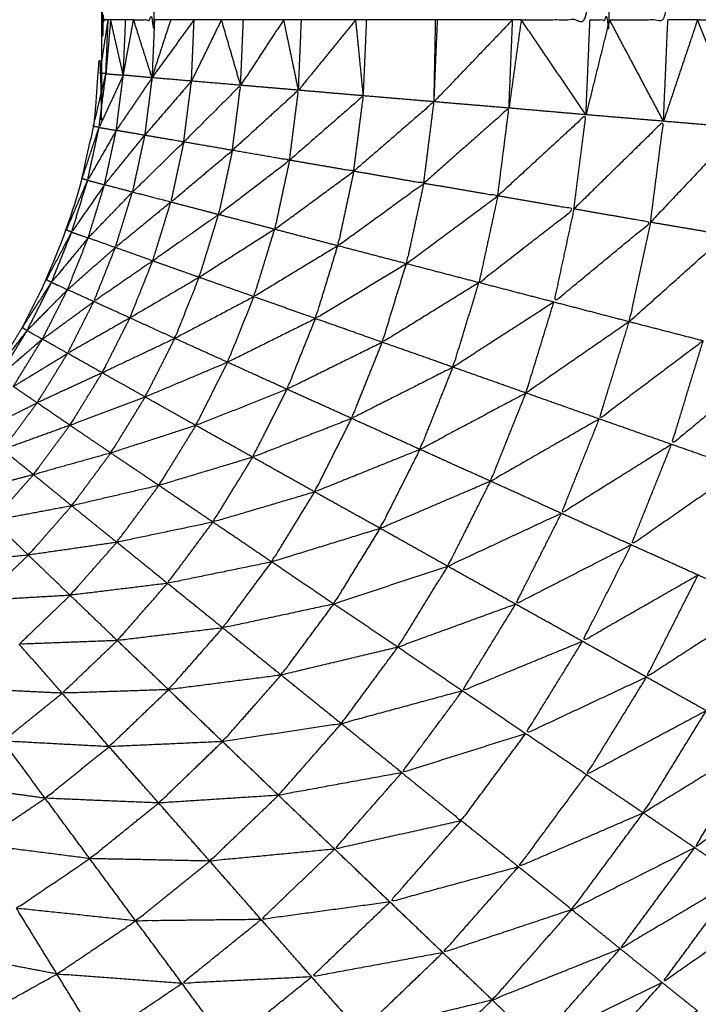
# Model space of a CAD drawing. Units: millimetres. Extents: x 8.6 to 28, y -1.1 to 20.9.
# Drawn here: x 22.9 to 22.9, y 15.5 to 15.5 of the extents above; entities that cross this region are included whole.
import ezdxf

# ---------------------------------------------------------------- set-up
doc = ezdxf.new("R2010")
doc.units = ezdxf.units.MM
doc.header["$MEASUREMENT"] = 0
doc.layers.get('0').update_dxf_attribs({"lineweight": 13})

# ---------------------------------------------------------------- blocks, each defined once
blk = doc.blocks.new('OPSI2_CL025')
at = {"lineweight": -3}
for points, knots in [([(22.9150377, 15.5089653), (22.9150862, 15.5090306), (22.9151347, 15.509096), (22.9152147, 15.509226), (22.9152947, 15.509356), (22.9153637, 15.5094925), (22.9154327, 15.509629), (22.9154897, 15.509771), (22.9155467, 15.509913), (22.9155912, 15.510059), (22.9156357, 15.510205), (22.9156682, 15.5103545), (22.9157007, 15.510504), (22.9157197, 15.5106555), (22.9157387, 15.510807), (22.9157452, 15.5109595), (22.9157517, 15.511112), (22.9157517, 15.516612), (22.9157517, 15.522112), (22.9157452, 15.5222645), (22.9157387, 15.522417), (22.9157197, 15.522569), (22.9157007, 15.522721), (22.9156682, 15.52287), (22.9156357, 15.523019), (22.9155912, 15.5231655), (22.9155467, 15.523312), (22.9154897, 15.5234535), (22.9154327, 15.523595), (22.9153637, 15.5237315), (22.9152947, 15.523868), (22.9152147, 15.523998), (22.9151347, 15.524128), (22.9150862, 15.5241936), (22.9150376, 15.5242593)], [30.466698, 30.466698, 30.466698, 31, 31, 32, 32, 33, 33, 34, 34, 35, 35, 36, 36, 37, 37, 38, 38, 39, 39, 40, 40, 41, 41, 42, 42, 43, 43, 44, 44, 45, 45, 46, 46, 46.533662, 46.533662, 46.533662]), ([(22.9157847, 15.511112), (22.9157682, 15.511112), (22.9157517, 15.511112), (22.9157682, 15.516612), (22.9157847, 15.522112)], [0, 0, 0, 1, 1, 2, 2, 2]), ([(22.9159297, 15.511112), (22.9159892, 15.511112), (22.9160487, 15.511112), (22.9160487, 15.516612), (22.9160487, 15.522112)], [0, 0, 0, 1, 1, 2, 2, 2]), ([(22.9181397, 15.511112), (22.9183357, 15.511112), (22.9185317, 15.511112), (22.9185317, 15.516612), (22.9185317, 15.522112)], [0, 0, 0, 1, 1, 2, 2, 2]), ([(22.9185317, 15.511112), (22.9185872, 15.511112), (22.9186427, 15.511112), (22.9186427, 15.516612), (22.9186427, 15.522112)], [0, 0, 0, 1, 1, 2, 2, 2]), ([(22.9186427, 15.511112), (22.9188092, 15.511112), (22.9189757, 15.511112), (22.9189757, 15.516612), (22.9189757, 15.522112)], [0, 0, 0, 1, 1, 2, 2, 2]), ([(22.9191447, 15.511112), (22.9192782, 15.511112), (22.9194117, 15.511112), (22.9194117, 15.516612), (22.9194117, 15.522112)], [0, 0, 0, 1, 1, 2, 2, 2]), ([(22.9157717, 15.510804), (22.9157552, 15.5108055), (22.9157387, 15.510807), (22.9157617, 15.5109595), (22.9157847, 15.511112)], [0, 0, 0, 1, 1, 2, 2, 2]), ([(22.9157987, 15.511112), (22.9157852, 15.510958), (22.9157717, 15.510804), (22.9157782, 15.510958), (22.9157847, 15.511112)], [0, 0, 0, 1, 1, 2, 2, 2]), ([(22.917076, 15.5031146), (22.9170764, 15.5031148), (22.9170767, 15.503115), (22.9174072, 15.503338), (22.9177377, 15.503561), (22.9180477, 15.5038115), (22.9183577, 15.504062), (22.9186452, 15.504338), (22.9189327, 15.504614), (22.9191962, 15.504913), (22.9194597, 15.505212), (22.9196967, 15.5055325), (22.9199337, 15.505853), (22.9201427, 15.5061925), (22.9203517, 15.506532), (22.9205312, 15.506888), (22.9207107, 15.507244), (22.9208592, 15.507614), (22.9210077, 15.507984), (22.9211247, 15.508365), (22.9212417, 15.508746), (22.9213252, 15.5091355), (22.9214087, 15.509525), (22.9214597, 15.5099205), (22.9215107, 15.510316), (22.9215312, 15.510714), (22.9215517, 15.511112), (22.9215312, 15.5107324), (22.9215107, 15.5103529)], [23.998905, 23.998905, 23.998905, 24, 24, 25, 25, 26, 26, 27, 27, 28, 28, 29, 29, 30, 30, 31, 31, 32, 32, 33, 33, 34, 34, 35, 35, 36, 36, 36.95362, 36.95362, 36.95362]), ([(22.9157327, 15.510498), (22.9157167, 15.510501), (22.9157007, 15.510504), (22.9157362, 15.510654), (22.9157717, 15.510804)], [0, 0, 0, 1, 1, 2, 2, 2]), ([(22.9157717, 15.510804), (22.9157522, 15.510651), (22.9157327, 15.510498), (22.9158017, 15.510647), (22.9158707, 15.510796), (22.9158212, 15.5108), (22.9157717, 15.510804)], [0, 0, 0, 1, 1, 2, 2, 3, 3, 3]), ([(22.9162157, 15.510415), (22.9162377, 15.5105885), (22.9162597, 15.510762), (22.9161262, 15.5106075), (22.9159927, 15.510453)], [0, 0, 0, 1, 1, 2, 2, 2]), ([(22.9164927, 15.510367), (22.9165162, 15.5105525), (22.9165397, 15.510738), (22.9163777, 15.5105765), (22.9162157, 15.510415)], [0, 0, 0, 1, 1, 2, 2, 2]), ([(22.9168187, 15.510311), (22.9168442, 15.5105105), (22.9168697, 15.51071), (22.9166812, 15.5105385), (22.9164927, 15.510367)], [0, 0, 0, 1, 1, 2, 2, 2]), ([(22.9171847, 15.510248), (22.9172122, 15.510463), (22.9172397, 15.510678), (22.9170292, 15.5104945), (22.9168187, 15.510311)], [0, 0, 0, 1, 1, 2, 2, 2]), ([(22.9175837, 15.510179), (22.9176132, 15.5104115), (22.9176427, 15.510644), (22.9174137, 15.510446), (22.9171847, 15.510248)], [0, 0, 0, 1, 1, 2, 2, 2]), ([(22.9180057, 15.510107), (22.9180377, 15.5103575), (22.9180697, 15.510608), (22.9178267, 15.5103935), (22.9175837, 15.510179)], [0, 0, 0, 1, 1, 2, 2, 2]), ([(22.9184397, 15.510033), (22.9184742, 15.5103015), (22.9185087, 15.51057), (22.9182572, 15.5103385), (22.9180057, 15.510107)], [0, 0, 0, 1, 1, 2, 2, 2]), ([(22.9188767, 15.509957), (22.9189137, 15.510245), (22.9189507, 15.510533), (22.9186952, 15.510283), (22.9184397, 15.510033)], [0, 0, 0, 1, 1, 2, 2, 2]), ([(22.9156677, 15.510197), (22.9156517, 15.510201), (22.9156357, 15.510205), (22.9156842, 15.5103515), (22.9157327, 15.510498)], [0, 0, 0, 1, 1, 2, 2, 2]), ([(22.9157327, 15.510498), (22.9157002, 15.5103475), (22.9156677, 15.510197), (22.9157492, 15.510339), (22.9158307, 15.510481), (22.9157817, 15.5104895), (22.9157327, 15.510498)], [0, 0, 0, 1, 1, 2, 2, 3, 3, 3]), ([(22.9157637, 15.510171), (22.9158782, 15.510312), (22.9159927, 15.510453), (22.9159117, 15.510467), (22.9158307, 15.510481)], [0, 0, 0, 1, 1, 2, 2, 2]), ([(22.9159927, 15.510453), (22.9161042, 15.510434), (22.9162157, 15.510415), (22.9160692, 15.510272), (22.9159227, 15.510129), (22.9159577, 15.510291), (22.9159927, 15.510453)], [0, 0, 0, 1, 1, 2, 2, 3, 3, 3]), ([(22.9193067, 15.509884), (22.9193462, 15.51019), (22.9193857, 15.510496), (22.9191312, 15.5102265), (22.9188767, 15.509957)], [0, 0, 0, 1, 1, 2, 2, 2]), ([(22.9162157, 15.510415), (22.9163542, 15.510391), (22.9164927, 15.510367), (22.9163172, 15.5102195), (22.9161417, 15.510072), (22.9161787, 15.5102435), (22.9162157, 15.510415)], [0, 0, 0, 1, 1, 2, 2, 3, 3, 3]), ([(22.9164927, 15.510367), (22.9166557, 15.510339), (22.9168187, 15.510311), (22.9166162, 15.510156), (22.9164137, 15.510001), (22.9164532, 15.510184), (22.9164927, 15.510367)], [0, 0, 0, 1, 1, 2, 2, 3, 3, 3]), ([(22.9168187, 15.510311), (22.9170017, 15.5102795), (22.9171847, 15.510248), (22.9169592, 15.5100825), (22.9167337, 15.509917), (22.9167762, 15.510114), (22.9168187, 15.510311)], [0, 0, 0, 1, 1, 2, 2, 3, 3, 3]), ([(22.9171847, 15.510248), (22.9173842, 15.5102135), (22.9175837, 15.510179), (22.9173387, 15.510001), (22.9170937, 15.509823), (22.9171392, 15.5100355), (22.9171847, 15.510248)], [0, 0, 0, 1, 1, 2, 2, 3, 3, 3]), ([(22.9155767, 15.509901), (22.9155617, 15.509907), (22.9155467, 15.509913), (22.9156072, 15.510055), (22.9156677, 15.510197)], [0, 0, 0, 1, 1, 2, 2, 2]), ([(22.9156677, 15.510197), (22.9156222, 15.510049), (22.9155767, 15.509901), (22.9156702, 15.510036), (22.9157637, 15.510171), (22.9157157, 15.510184), (22.9156677, 15.510197)], [0, 0, 0, 1, 1, 2, 2, 3, 3, 3]), ([(22.9175837, 15.510179), (22.9177947, 15.510143), (22.9180057, 15.510107), (22.9177452, 15.509914), (22.9174847, 15.509721), (22.9175342, 15.50995), (22.9175837, 15.510179)], [0, 0, 0, 1, 1, 2, 2, 3, 3, 3]), ([(22.9161417, 15.510072), (22.9159837, 15.5099425), (22.9158257, 15.509813), (22.9158742, 15.509971), (22.9159227, 15.510129)], [0, 0, 0, 1, 1, 2, 2, 2]), ([(22.9164137, 15.510001), (22.9162262, 15.509869), (22.9160387, 15.509737), (22.9160902, 15.5099045), (22.9161417, 15.510072)], [0, 0, 0, 1, 1, 2, 2, 2]), ([(22.9180057, 15.510107), (22.9182227, 15.51007), (22.9184397, 15.510033), (22.9181692, 15.509823), (22.9178987, 15.509613), (22.9179522, 15.50986), (22.9180057, 15.510107)], [0, 0, 0, 1, 1, 2, 2, 3, 3, 3]), ([(22.9167337, 15.509917), (22.9165187, 15.50978), (22.9163037, 15.509643), (22.9163587, 15.509822), (22.9164137, 15.510001)], [0, 0, 0, 1, 1, 2, 2, 2]), ([(22.9184397, 15.510033), (22.9186582, 15.509995), (22.9188767, 15.509957), (22.9186012, 15.5097295), (22.9183257, 15.509502), (22.9183827, 15.5097675), (22.9184397, 15.510033)], [0, 0, 0, 1, 1, 2, 2, 3, 3, 3]), ([(22.9188767, 15.509957), (22.9190917, 15.5099205), (22.9193067, 15.509884), (22.9190307, 15.509637), (22.9187547, 15.50939), (22.9188157, 15.5096735), (22.9188767, 15.509957)], [0, 0, 0, 1, 1, 2, 2, 3, 3, 3]), ([(22.9154617, 15.509615), (22.9154472, 15.509622), (22.9154327, 15.509629), (22.9155047, 15.509765), (22.9155767, 15.509901)], [0, 0, 0, 1, 1, 2, 2, 2]), ([(22.9155767, 15.509901), (22.9155192, 15.509758), (22.9154617, 15.509615), (22.9155662, 15.5097415), (22.9156707, 15.509868), (22.9156237, 15.5098845), (22.9155767, 15.509901)], [0, 0, 0, 1, 1, 2, 2, 3, 3, 3]), ([(22.9170937, 15.509823), (22.9168547, 15.509678), (22.9166157, 15.509533), (22.9166747, 15.509725), (22.9167337, 15.509917)], [0, 0, 0, 1, 1, 2, 2, 2]), ([(22.9160387, 15.509737), (22.9158707, 15.509621), (22.9157027, 15.509505), (22.9157642, 15.509659), (22.9158257, 15.509813)], [0, 0, 0, 1, 1, 2, 2, 2]), ([(22.9174847, 15.509721), (22.9172257, 15.5095645), (22.9169667, 15.509408), (22.9170302, 15.5096155), (22.9170937, 15.509823)], [0, 0, 0, 1, 1, 2, 2, 2]), ([(22.9163037, 15.509643), (22.9161062, 15.5095275), (22.9159087, 15.509412), (22.9159737, 15.5095745), (22.9160387, 15.509737)], [0, 0, 0, 1, 1, 2, 2, 2]), ([(22.9178987, 15.509613), (22.9176232, 15.509443), (22.9173477, 15.509273), (22.9174162, 15.509497), (22.9174847, 15.509721)], [0, 0, 0, 1, 1, 2, 2, 2]), ([(22.9153227, 15.50934), (22.9153087, 15.509348), (22.9152947, 15.509356), (22.9153782, 15.5094855), (22.9154617, 15.509615)], [0, 0, 0, 1, 1, 2, 2, 2]), ([(22.9154617, 15.509615), (22.9153922, 15.5094775), (22.9153227, 15.50934), (22.9154377, 15.5094565), (22.9155527, 15.509573), (22.9155072, 15.509594), (22.9154617, 15.509615)], [0, 0, 0, 1, 1, 2, 2, 3, 3, 3]), ([(22.9166157, 15.509533), (22.9163902, 15.509414), (22.9161647, 15.509295), (22.9162342, 15.509469), (22.9163037, 15.509643)], [0, 0, 0, 1, 1, 2, 2, 2]), ([(22.9183257, 15.509502), (22.9180382, 15.5093165), (22.9177507, 15.509131), (22.9178247, 15.509372), (22.9178987, 15.509613)], [0, 0, 0, 1, 1, 2, 2, 2]), ([(22.9159087, 15.509412), (22.9157312, 15.509311), (22.9155537, 15.50921), (22.9156282, 15.5093575), (22.9157027, 15.509505)], [0, 0, 0, 1, 1, 2, 2, 2]), ([(22.9169667, 15.509408), (22.9167162, 15.5092835), (22.9164657, 15.509159), (22.9165407, 15.509346), (22.9166157, 15.509533)], [0, 0, 0, 1, 1, 2, 2, 2]), ([(22.9187547, 15.50939), (22.9184607, 15.509187), (22.9181667, 15.508984), (22.9182462, 15.509243), (22.9183257, 15.509502)], [0, 0, 0, 1, 1, 2, 2, 2]), ([(22.9161647, 15.509295), (22.9159577, 15.509197), (22.9157507, 15.509099), (22.9158297, 15.5092555), (22.9159087, 15.509412)], [0, 0, 0, 1, 1, 2, 2, 2]), ([(22.9173477, 15.509273), (22.9170762, 15.509139), (22.9168047, 15.509005), (22.9168857, 15.5092065), (22.9169667, 15.509408)], [0, 0, 0, 1, 1, 2, 2, 2]), ([(22.9191767, 15.509281), (22.9188807, 15.5090585), (22.9185847, 15.508836), (22.9186697, 15.509113), (22.9187547, 15.50939)], [0, 0, 0, 1, 1, 2, 2, 2]), ([(22.9151617, 15.509077), (22.9151482, 15.5090865), (22.9151347, 15.509096), (22.9152287, 15.509218), (22.9153227, 15.50934)], [0, 0, 0, 1, 1, 2, 2, 2]), ([(22.9153227, 15.50934), (22.9152422, 15.5092085), (22.9151617, 15.509077), (22.9152857, 15.509184), (22.9154097, 15.509291), (22.9153662, 15.5093155), (22.9153227, 15.50934)], [0, 0, 0, 1, 1, 2, 2, 3, 3, 3]), ([(22.9164657, 15.509159), (22.9162307, 15.50906), (22.9159957, 15.508961), (22.9160802, 15.509128), (22.9161647, 15.509295)], [0, 0, 0, 1, 1, 2, 2, 2]), ([(22.9177507, 15.509131), (22.9174617, 15.508985), (22.9171727, 15.508839), (22.9172602, 15.509056), (22.9173477, 15.509273)], [0, 0, 0, 1, 1, 2, 2, 2]), ([(22.9195817, 15.509175), (22.9192892, 15.508933), (22.9189967, 15.508691), (22.9190867, 15.508986), (22.9191767, 15.509281)], [0, 0, 0, 1, 1, 2, 2, 2]), ([(22.9157507, 15.509099), (22.9155652, 15.5090135), (22.9153797, 15.508928), (22.9154667, 15.509069), (22.9155537, 15.50921)], [0, 0, 0, 1, 1, 2, 2, 2]), ([(22.9168047, 15.509005), (22.9165447, 15.508902), (22.9162847, 15.508799), (22.9163752, 15.508979), (22.9164657, 15.509159)], [0, 0, 0, 1, 1, 2, 2, 2]), ([(22.9181667, 15.508984), (22.9178647, 15.508823), (22.9175627, 15.508662), (22.9176567, 15.5088965), (22.9177507, 15.509131)], [0, 0, 0, 1, 1, 2, 2, 2]), ([(22.9159957, 15.508961), (22.9157812, 15.5088805), (22.9155667, 15.5088), (22.9156587, 15.5089495), (22.9157507, 15.509099)], [0, 0, 0, 1, 1, 2, 2, 2]), ([(22.9171727, 15.508839), (22.9168907, 15.5087285), (22.9166087, 15.508618), (22.9167067, 15.5088115), (22.9168047, 15.509005)], [0, 0, 0, 1, 1, 2, 2, 2]), ([(22.9162847, 15.508799), (22.9160422, 15.5087205), (22.9157997, 15.508642), (22.9158977, 15.5088015), (22.9159957, 15.508961)], [0, 0, 0, 1, 1, 2, 2, 2]), ([(22.9185847, 15.508836), (22.9182747, 15.5086585), (22.9179647, 15.508481), (22.9180657, 15.5087325), (22.9181667, 15.508984)], [0, 0, 0, 1, 1, 2, 2, 2]), ([(22.9155667, 15.5088), (22.9153747, 15.5087305), (22.9151827, 15.508661), (22.9152812, 15.5087945), (22.9153797, 15.508928)], [0, 0, 0, 1, 1, 2, 2, 2]), ([(22.9175627, 15.508662), (22.9172622, 15.508541), (22.9169617, 15.50842), (22.9170672, 15.5086295), (22.9171727, 15.508839)], [0, 0, 0, 1, 1, 2, 2, 2]), ([(22.9189967, 15.508691), (22.9186827, 15.5084945), (22.9183687, 15.508298), (22.9184767, 15.508567), (22.9185847, 15.508836)], [0, 0, 0, 1, 1, 2, 2, 2]), ([(22.9157997, 15.508642), (22.9155792, 15.5085805), (22.9153587, 15.508519), (22.9154627, 15.5086595), (22.9155667, 15.5088)], [0, 0, 0, 1, 1, 2, 2, 2]), ([(22.9166087, 15.508618), (22.9163412, 15.5085375), (22.9160737, 15.508457), (22.9161792, 15.508628), (22.9162847, 15.508799)], [0, 0, 0, 1, 1, 2, 2, 2]), ([(22.9179647, 15.508481), (22.9176502, 15.5083465), (22.9173357, 15.508212), (22.9174492, 15.508437), (22.9175627, 15.508662)], [0, 0, 0, 1, 1, 2, 2, 2]), ([(22.9193907, 15.508552), (22.9190787, 15.508335), (22.9187667, 15.508118), (22.9188817, 15.5084045), (22.9189967, 15.508691)], [0, 0, 0, 1, 1, 2, 2, 2]), ([(22.9160737, 15.508457), (22.9158252, 15.508399), (22.9155767, 15.508341), (22.9156882, 15.5084915), (22.9157997, 15.508642)], [0, 0, 0, 1, 1, 2, 2, 2]), ([(22.9169617, 15.50842), (22.9166717, 15.508334), (22.9163817, 15.508248), (22.9164952, 15.508433), (22.9166087, 15.508618)], [0, 0, 0, 1, 1, 2, 2, 2]), ([(22.9155767, 15.508341), (22.9153517, 15.5082985), (22.9151267, 15.508256), (22.9152427, 15.5083875), (22.9153587, 15.508519)], [0, 0, 0, 1, 1, 2, 2, 2]), ([(22.9163817, 15.508248), (22.9161077, 15.5081905), (22.9158337, 15.508133), (22.9159537, 15.508295), (22.9160737, 15.508457)], [0, 0, 0, 1, 1, 2, 2, 2]), ([(22.9183687, 15.508298), (22.9180447, 15.508147), (22.9177207, 15.507996), (22.9178427, 15.5082385), (22.9179647, 15.508481)], [0, 0, 0, 1, 1, 2, 2, 2]), ([(22.9173357, 15.508212), (22.9170262, 15.5081165), (22.9167167, 15.508021), (22.9168392, 15.5082205), (22.9169617, 15.50842)], [0, 0, 0, 1, 1, 2, 2, 2]), ([(22.9158337, 15.508133), (22.9155817, 15.5080965), (22.9153297, 15.50806), (22.9154532, 15.5082005), (22.9155767, 15.508341)], [0, 0, 0, 1, 1, 2, 2, 2]), ([(22.9187667, 15.508118), (22.9184372, 15.507949), (22.9181077, 15.50778), (22.9182382, 15.508039), (22.9183687, 15.508298)], [0, 0, 0, 1, 1, 2, 2, 2]), ([(22.9167167, 15.508021), (22.9164197, 15.50796), (22.9161227, 15.507899), (22.9162522, 15.5080735), (22.9163817, 15.508248)], [0, 0, 0, 1, 1, 2, 2, 2]), ([(22.9177207, 15.507996), (22.9173957, 15.5078885), (22.9170707, 15.507781), (22.9172032, 15.5079965), (22.9173357, 15.508212)], [0, 0, 0, 1, 1, 2, 2, 2]), ([(22.9161227, 15.507899), (22.9158452, 15.507865), (22.9155677, 15.507831), (22.9157007, 15.507982), (22.9158337, 15.508133)], [0, 0, 0, 1, 1, 2, 2, 2]), ([(22.9191477, 15.507946), (22.9188182, 15.507757), (22.9184887, 15.507568), (22.9186277, 15.507843), (22.9187667, 15.508118)], [0, 0, 0, 1, 1, 2, 2, 2]), ([(22.9155677, 15.507831), (22.9153137, 15.507816), (22.9150597, 15.507801), (22.9151947, 15.5079305), (22.9153297, 15.50806)], [0, 0, 0, 1, 1, 2, 2, 2]), ([(22.9170707, 15.507781), (22.9167542, 15.507713), (22.9164377, 15.507645), (22.9165772, 15.507833), (22.9167167, 15.508021)], [0, 0, 0, 1, 1, 2, 2, 2]), ([(22.9181077, 15.50778), (22.9177717, 15.5076575), (22.9174357, 15.507535), (22.9175782, 15.5077655), (22.9177207, 15.507996)], [0, 0, 0, 1, 1, 2, 2, 2]), ([(22.9195037, 15.507785), (22.9191787, 15.5075745), (22.9188537, 15.507364), (22.9190007, 15.507655), (22.9191477, 15.507946)], [0, 0, 0, 1, 1, 2, 2, 2]), ([(22.9164377, 15.507645), (22.9161372, 15.507609), (22.9158367, 15.507573), (22.9159797, 15.507736), (22.9161227, 15.507899)], [0, 0, 0, 1, 1, 2, 2, 2]), ([(22.9158367, 15.507573), (22.9155572, 15.5075625), (22.9152777, 15.507552), (22.9154227, 15.5076915), (22.9155677, 15.507831)], [0, 0, 0, 1, 1, 2, 2, 2]), ([(22.9174357, 15.507535), (22.9171032, 15.5074555), (22.9167707, 15.507376), (22.9169207, 15.5075785), (22.9170707, 15.507781)], [0, 0, 0, 1, 1, 2, 2, 2]), ([(22.9184887, 15.507568), (22.9181462, 15.507427), (22.9178037, 15.507286), (22.9179557, 15.507533), (22.9181077, 15.50778)], [0, 0, 0, 1, 1, 2, 2, 2]), ([(22.9167707, 15.507376), (22.9164497, 15.5073345), (22.9161287, 15.507293), (22.9162832, 15.507469), (22.9164377, 15.507645)], [0, 0, 0, 1, 1, 2, 2, 2]), ([(22.9161287, 15.507293), (22.9158257, 15.507283), (22.9155227, 15.507273), (22.9156797, 15.507423), (22.9158367, 15.507573)], [0, 0, 0, 1, 1, 2, 2, 2]), ([(22.9178037, 15.507286), (22.9174587, 15.5071925), (22.9171137, 15.507099), (22.9172747, 15.507317), (22.9174357, 15.507535)], [0, 0, 0, 1, 1, 2, 2, 2]), ([(22.9188537, 15.507364), (22.9185092, 15.507203), (22.9181647, 15.507042), (22.9183267, 15.507305), (22.9184887, 15.507568)], [0, 0, 0, 1, 1, 2, 2, 2]), ([(22.9171137, 15.507099), (22.9167752, 15.507048), (22.9164367, 15.506997), (22.9166037, 15.5071865), (22.9167707, 15.507376)], [0, 0, 0, 1, 1, 2, 2, 2]), ([(22.9191947, 15.507173), (22.9188532, 15.5069905), (22.9185117, 15.506808), (22.9186827, 15.507086), (22.9188537, 15.507364)], [0, 0, 0, 1, 1, 2, 2, 2]), ([(22.9157897, 15.506968), (22.9154872, 15.506984), (22.9151847, 15.507), (22.9153537, 15.5071365), (22.9155227, 15.507273)], [0, 0, 0, 1, 1, 2, 2, 2]), ([(22.9164367, 15.506997), (22.9161132, 15.5069825), (22.9157897, 15.506968), (22.9159592, 15.5071305), (22.9161287, 15.507293)], [0, 0, 0, 1, 1, 2, 2, 2]), ([(22.9181647, 15.507042), (22.9178117, 15.506931), (22.9174587, 15.50682), (22.9176312, 15.507053), (22.9178037, 15.507286)], [0, 0, 0, 1, 1, 2, 2, 2]), ([(22.9195037, 15.507001), (22.9191697, 15.5067955), (22.9188357, 15.50659), (22.9190152, 15.5068815), (22.9191947, 15.507173)], [0, 0, 0, 1, 1, 2, 2, 2]), ([(22.9174587, 15.50682), (22.9171072, 15.5067555), (22.9167557, 15.506691), (22.9169347, 15.506895), (22.9171137, 15.507099)], [0, 0, 0, 1, 1, 2, 2, 2]), ([(22.9174587, 15.50682), (22.9176282, 15.506683), (22.9177977, 15.506546), (22.9179812, 15.506794), (22.9181647, 15.507042)], [0, 0, 0, 1, 1, 2, 2, 2]), ([(22.9160727, 15.506647), (22.9157492, 15.5066605), (22.9154257, 15.506674), (22.9156077, 15.506821), (22.9157897, 15.506968)], [0, 0, 0, 1, 1, 2, 2, 2]), ([(22.9167557, 15.506691), (22.9164142, 15.506669), (22.9160727, 15.506647), (22.9162547, 15.506822), (22.9164367, 15.506997)], [0, 0, 0, 1, 1, 2, 2, 2]), ([(22.9197737, 15.506851), (22.9194512, 15.5066215), (22.9191287, 15.506392), (22.9193162, 15.5066965), (22.9195037, 15.507001)], [0, 0, 0, 1, 1, 2, 2, 2]), ([(22.9177977, 15.506546), (22.9174367, 15.506465), (22.9170757, 15.506384), (22.9172672, 15.506602), (22.9174587, 15.50682)], [0, 0, 0, 1, 1, 2, 2, 2]), ([(22.9188357, 15.50659), (22.9184797, 15.5064365), (22.9181237, 15.506283), (22.9183177, 15.5065455), (22.9185117, 15.506808)], [0, 0, 0, 1, 1, 2, 2, 2]), ([(22.9170757, 15.506384), (22.9167197, 15.50635), (22.9163637, 15.506316), (22.9165597, 15.5065035), (22.9167557, 15.506691)], [0, 0, 0, 1, 1, 2, 2, 2]), ([(22.9156797, 15.50633), (22.9153587, 15.506371), (22.9150377, 15.506412), (22.9152317, 15.506543), (22.9154257, 15.506674)], [0, 0, 0, 1, 1, 2, 2, 2]), ([(22.9163637, 15.506316), (22.9160217, 15.506323), (22.9156797, 15.50633), (22.9158762, 15.5064885), (22.9160727, 15.506647)], [0, 0, 0, 1, 1, 2, 2, 2]), ([(22.9191287, 15.506392), (22.9187782, 15.5062155), (22.9184277, 15.506039), (22.9186317, 15.5063145), (22.9188357, 15.50659)], [0, 0, 0, 1, 1, 2, 2, 2]), ([(22.9181237, 15.506283), (22.9177572, 15.506183), (22.9173907, 15.506083), (22.9175942, 15.5063145), (22.9177977, 15.506546)], [0, 0, 0, 1, 1, 2, 2, 2]), ([(22.9173907, 15.506083), (22.9170237, 15.506033), (22.9166567, 15.505983), (22.9168662, 15.5061835), (22.9170757, 15.506384)], [0, 0, 0, 1, 1, 2, 2, 2]), ([(22.9193847, 15.506219), (22.9190442, 15.5060175), (22.9187037, 15.505816), (22.9189162, 15.506104), (22.9191287, 15.506392)], [0, 0, 0, 1, 1, 2, 2, 2]), ([(22.9159417, 15.505975), (22.9156017, 15.506011), (22.9152617, 15.506047), (22.9154707, 15.5061885), (22.9156797, 15.50633)], [0, 0, 0, 1, 1, 2, 2, 2]), ([(22.9166567, 15.505983), (22.9162992, 15.505979), (22.9159417, 15.505975), (22.9161527, 15.5061455), (22.9163637, 15.506316)], [0, 0, 0, 1, 1, 2, 2, 2]), ([(22.9184277, 15.506039), (22.9180602, 15.5059165), (22.9176927, 15.505794), (22.9179082, 15.5060385), (22.9181237, 15.506283)], [0, 0, 0, 1, 1, 2, 2, 2]), ([(22.9195977, 15.506077), (22.9192707, 15.50585), (22.9189437, 15.505623), (22.9191642, 15.505921), (22.9193847, 15.506219)], [0, 0, 0, 1, 1, 2, 2, 2]), ([(22.9176927, 15.505794), (22.9173187, 15.505725), (22.9169447, 15.505656), (22.9171677, 15.5058695), (22.9173907, 15.506083)], [0, 0, 0, 1, 1, 2, 2, 2]), ([(22.9187037, 15.505816), (22.9183392, 15.50567), (22.9179747, 15.505524), (22.9182012, 15.5057815), (22.9184277, 15.506039)], [0, 0, 0, 1, 1, 2, 2, 2]), ([(22.9162057, 15.505619), (22.9158492, 15.5056455), (22.9154927, 15.505672), (22.9157172, 15.5058235), (22.9159417, 15.505975)], [0, 0, 0, 1, 1, 2, 2, 2]), ([(22.9169447, 15.505656), (22.9165752, 15.5056375), (22.9162057, 15.505619), (22.9164312, 15.505801), (22.9166567, 15.505983)], [0, 0, 0, 1, 1, 2, 2, 2]), ([(22.9179747, 15.505524), (22.9175982, 15.505433), (22.9172217, 15.505342), (22.9174572, 15.505568), (22.9176927, 15.505794)], [0, 0, 0, 1, 1, 2, 2, 2]), ([(22.9189437, 15.505623), (22.9185872, 15.505451), (22.9182307, 15.505279), (22.9184672, 15.5055475), (22.9187037, 15.505816)], [0, 0, 0, 1, 1, 2, 2, 2]), ([(22.9172217, 15.505342), (22.9168432, 15.505305), (22.9164647, 15.505268), (22.9167047, 15.505462), (22.9169447, 15.505656)], [0, 0, 0, 1, 1, 2, 2, 2]), ([(22.9191437, 15.505463), (22.9187987, 15.5052645), (22.9184537, 15.505066), (22.9186987, 15.5053445), (22.9189437, 15.505623)], [0, 0, 0, 1, 1, 2, 2, 2]), ([(22.9164647, 15.505268), (22.9160947, 15.505281), (22.9157247, 15.505294), (22.9159652, 15.5054565), (22.9162057, 15.505619)], [0, 0, 0, 1, 1, 2, 2, 2]), ([(22.9182307, 15.505279), (22.9178552, 15.5051645), (22.9174797, 15.50505), (22.9177272, 15.505287), (22.9179747, 15.505524)], [0, 0, 0, 1, 1, 2, 2, 2])]:
    blk.add_open_spline(points, degree=2, knots=knots, dxfattribs=at)
for points in [[(22.9157987, 15.511112), (22.9157917, 15.511112), (22.9157847, 15.511112)], [(22.9158847, 15.511112), (22.9158417, 15.511112), (22.9157987, 15.511112)], [(22.9158707, 15.510796), (22.9158347, 15.510954), (22.9157987, 15.511112)], [(22.9158707, 15.510796), (22.9158777, 15.510954), (22.9158847, 15.511112)], [(22.9158707, 15.510796), (22.9159002, 15.510954), (22.9159297, 15.511112)], [(22.9159297, 15.511112), (22.9159072, 15.511112), (22.9158847, 15.511112)], [(22.9160347, 15.510781), (22.9159822, 15.5109465), (22.9159297, 15.511112)], [(22.9162747, 15.511112), (22.9161547, 15.5109465), (22.9160347, 15.510781)], [(22.9160487, 15.511112), (22.9160418, 15.510947), (22.9160348, 15.5107821)], [(22.916035, 15.5107819), (22.9160889, 15.5109469), (22.9161427, 15.511112)], [(22.9161427, 15.511112), (22.9160957, 15.511112), (22.9160487, 15.511112)], [(22.9162747, 15.511112), (22.9162087, 15.511112), (22.9161427, 15.511112)], [(22.9162597, 15.510762), (22.9162672, 15.510937), (22.9162747, 15.511112)], [(22.9164307, 15.511112), (22.9163452, 15.510937), (22.9162597, 15.510762)], [(22.9164307, 15.511112), (22.9163527, 15.511112), (22.9162747, 15.511112)], [(22.9165557, 15.511112), (22.9164932, 15.511112), (22.9164307, 15.511112)], [(22.9165397, 15.510738), (22.9164852, 15.510925), (22.9164307, 15.511112)], [(22.9165397, 15.510738), (22.9165477, 15.510925), (22.9165557, 15.511112)], [(22.9167857, 15.511112), (22.9166627, 15.510925), (22.9165397, 15.510738)], [(22.9167857, 15.511112), (22.9166707, 15.511112), (22.9165557, 15.511112)], [(22.9168867, 15.511112), (22.9168362, 15.511112), (22.9167857, 15.511112)], [(22.9168697, 15.51071), (22.9168277, 15.510911), (22.9167857, 15.511112)], [(22.9168697, 15.51071), (22.9168782, 15.510911), (22.9168867, 15.511112)], [(22.9171967, 15.511112), (22.9170332, 15.510911), (22.9168697, 15.51071)], [(22.9171967, 15.511112), (22.9170417, 15.511112), (22.9168867, 15.511112)], [(22.9172587, 15.511112), (22.9172277, 15.511112), (22.9171967, 15.511112)], [(22.9172397, 15.510678), (22.9172182, 15.510895), (22.9171967, 15.511112)], [(22.9172397, 15.510678), (22.9172492, 15.510895), (22.9172587, 15.511112)], [(22.9176517, 15.511112), (22.9174552, 15.511112), (22.9172587, 15.511112)], [(22.9176427, 15.510644), (22.9176472, 15.510878), (22.9176517, 15.511112)], [(22.9176427, 15.510644), (22.9176527, 15.510878), (22.9176627, 15.511112)], [(22.9180907, 15.511112), (22.9178667, 15.510878), (22.9176427, 15.510644)], [(22.9176627, 15.511112), (22.9176572, 15.511112), (22.9176517, 15.511112)], [(22.9180907, 15.511112), (22.9178767, 15.511112), (22.9176627, 15.511112)], [(22.9180697, 15.510608), (22.9180802, 15.51086), (22.9180907, 15.511112)], [(22.9181397, 15.511112), (22.9181047, 15.51086), (22.9180697, 15.510608)], [(22.9181397, 15.511112), (22.9181152, 15.511112), (22.9180907, 15.511112)], [(22.9185087, 15.51057), (22.9183242, 15.510841), (22.9181397, 15.511112)], [(22.9185087, 15.51057), (22.9185202, 15.510841), (22.9185317, 15.511112)], [(22.9186427, 15.511112), (22.9185757, 15.510841), (22.9185087, 15.51057)], [(22.9189507, 15.510533), (22.9187967, 15.5108225), (22.9186427, 15.511112)], [(22.9189507, 15.510533), (22.9189632, 15.5108225), (22.9189757, 15.511112)], [(22.9191447, 15.511112), (22.9190477, 15.5108225), (22.9189507, 15.510533)], [(22.9191447, 15.511112), (22.9190602, 15.511112), (22.9189757, 15.511112)], [(22.9193857, 15.510496), (22.9192652, 15.510804), (22.9191447, 15.511112)], [(22.9158307, 15.510481), (22.9158507, 15.5106385), (22.9158707, 15.510796)], [(22.9160347, 15.510781), (22.9159527, 15.5107885), (22.9158707, 15.510796)], [(22.9160347, 15.510781), (22.9159327, 15.510631), (22.9158307, 15.510481)], [(22.9160347, 15.510781), (22.9160137, 15.510617), (22.9159927, 15.510453)], [(22.9162597, 15.510762), (22.9161472, 15.5107715), (22.9160347, 15.510781)], [(22.9165397, 15.510738), (22.9163997, 15.51075), (22.9162597, 15.510762)], [(22.9168697, 15.51071), (22.9167047, 15.510724), (22.9165397, 15.510738)], [(22.9172397, 15.510678), (22.9170547, 15.510694), (22.9168697, 15.51071)], [(22.9176427, 15.510644), (22.9174412, 15.510661), (22.9172397, 15.510678)], [(22.9180697, 15.510608), (22.9178562, 15.510626), (22.9176427, 15.510644)], [(22.9185087, 15.51057), (22.9182892, 15.510589), (22.9180697, 15.510608)], [(22.9189507, 15.510533), (22.9187297, 15.5105515), (22.9185087, 15.51057)], [(22.9193857, 15.510496), (22.9191682, 15.5105145), (22.9189507, 15.510533)], [(22.9157637, 15.510171), (22.9157972, 15.510326), (22.9158307, 15.510481)], [(22.9156707, 15.509868), (22.9157172, 15.5100195), (22.9157637, 15.510171)], [(22.9159227, 15.510129), (22.9158432, 15.51015), (22.9157637, 15.510171)], [(22.9156707, 15.509868), (22.9157967, 15.5099985), (22.9159227, 15.510129)], [(22.9161417, 15.510072), (22.9160322, 15.5101005), (22.9159227, 15.510129)], [(22.9164137, 15.510001), (22.9162777, 15.5100365), (22.9161417, 15.510072)], [(22.9167337, 15.509917), (22.9165737, 15.509959), (22.9164137, 15.510001)], [(22.9170937, 15.509823), (22.9169137, 15.50987), (22.9167337, 15.509917)], [(22.9155527, 15.509573), (22.9156117, 15.5097205), (22.9156707, 15.509868)], [(22.9158257, 15.509813), (22.9157482, 15.5098405), (22.9156707, 15.509868)], [(22.9155527, 15.509573), (22.9156892, 15.509693), (22.9158257, 15.509813)], [(22.9160387, 15.509737), (22.9159322, 15.509775), (22.9158257, 15.509813)], [(22.9174847, 15.509721), (22.9172892, 15.509772), (22.9170937, 15.509823)], [(22.9163037, 15.509643), (22.9161712, 15.50969), (22.9160387, 15.509737)], [(22.9178987, 15.509613), (22.9176917, 15.509667), (22.9174847, 15.509721)], [(22.9166157, 15.509533), (22.9164597, 15.509588), (22.9163037, 15.509643)], [(22.9183257, 15.509502), (22.9181122, 15.5095575), (22.9178987, 15.509613)], [(22.9154097, 15.509291), (22.9154812, 15.509432), (22.9155527, 15.509573)], [(22.9157027, 15.509505), (22.9156277, 15.509539), (22.9155527, 15.509573)], [(22.9154097, 15.509291), (22.9155562, 15.509398), (22.9157027, 15.509505)], [(22.9159087, 15.509412), (22.9158057, 15.5094585), (22.9157027, 15.509505)], [(22.9169667, 15.509408), (22.9167912, 15.5094705), (22.9166157, 15.509533)], [(22.9187547, 15.50939), (22.9185402, 15.509446), (22.9183257, 15.509502)], [(22.9161647, 15.509295), (22.9160367, 15.5093535), (22.9159087, 15.509412)], [(22.9173477, 15.509273), (22.9171572, 15.5093405), (22.9169667, 15.509408)], [(22.9191767, 15.509281), (22.9189657, 15.5093355), (22.9187547, 15.50939)], [(22.9152437, 15.509021), (22.9153267, 15.509156), (22.9154097, 15.509291)], [(22.9155537, 15.50921), (22.9154817, 15.5092505), (22.9154097, 15.509291)], [(22.9164657, 15.509159), (22.9163152, 15.509227), (22.9161647, 15.509295)], [(22.9177507, 15.509131), (22.9175492, 15.509202), (22.9173477, 15.509273)], [(22.9152437, 15.509021), (22.9153987, 15.5091155), (22.9155537, 15.50921)], [(22.9157507, 15.509099), (22.9156522, 15.5091545), (22.9155537, 15.50921)], [(22.9168047, 15.509005), (22.9166352, 15.509082), (22.9164657, 15.509159)], [(22.9181667, 15.508984), (22.9179587, 15.5090575), (22.9177507, 15.509131)], [(22.9159957, 15.508961), (22.9158732, 15.50903), (22.9157507, 15.509099)], [(22.9153797, 15.508928), (22.9153117, 15.5089745), (22.9152437, 15.509021)], [(22.9171727, 15.508839), (22.9169887, 15.508922), (22.9168047, 15.509005)], [(22.9162847, 15.508799), (22.9161402, 15.50888), (22.9159957, 15.508961)], [(22.9185847, 15.508836), (22.9183757, 15.50891), (22.9181667, 15.508984)], [(22.9150557, 15.508766), (22.9152177, 15.508847), (22.9153797, 15.508928)], [(22.9155667, 15.5088), (22.9154732, 15.508864), (22.9153797, 15.508928)], [(22.9175627, 15.508662), (22.9173677, 15.5087505), (22.9171727, 15.508839)], [(22.9189967, 15.508691), (22.9187907, 15.5087635), (22.9185847, 15.508836)], [(22.9157997, 15.508642), (22.9156832, 15.508721), (22.9155667, 15.5088)], [(22.9166087, 15.508618), (22.9164467, 15.5087085), (22.9162847, 15.508799)], [(22.9153587, 15.508519), (22.9152707, 15.50859), (22.9151827, 15.508661)], [(22.9179647, 15.508481), (22.9177637, 15.5085715), (22.9175627, 15.508662)], [(22.9193907, 15.508552), (22.9191937, 15.5086215), (22.9189967, 15.508691)], [(22.9160737, 15.508457), (22.9159367, 15.5085495), (22.9157997, 15.508642)], [(22.9169617, 15.50842), (22.9167852, 15.508519), (22.9166087, 15.508618)], [(22.9153587, 15.508519), (22.915197, 15.5084755), (22.9150353, 15.508432)], [(22.9155767, 15.508341), (22.9154677, 15.50843), (22.9153587, 15.508519)], [(22.9163817, 15.508248), (22.9162277, 15.5083525), (22.9160737, 15.508457)], [(22.9183687, 15.508298), (22.9181667, 15.5083895), (22.9179647, 15.508481)], [(22.9173357, 15.508212), (22.9171487, 15.508316), (22.9169617, 15.50842)], [(22.9158337, 15.508133), (22.9157052, 15.508237), (22.9155767, 15.508341)], [(22.9187667, 15.508118), (22.9185677, 15.508208), (22.9183687, 15.508298)], [(22.9153297, 15.50806), (22.9152282, 15.508158), (22.9151267, 15.508256)], [(22.9167167, 15.508021), (22.9165492, 15.5081345), (22.9163817, 15.508248)], [(22.9177207, 15.507996), (22.9175282, 15.508104), (22.9173357, 15.508212)], [(22.9161227, 15.507899), (22.9159782, 15.508016), (22.9158337, 15.508133)], [(22.9191477, 15.507946), (22.9189572, 15.508032), (22.9187667, 15.508118)], [(22.9153297, 15.50806), (22.9151819, 15.5080447), (22.915034, 15.5080295)], [(22.9155677, 15.507831), (22.9154487, 15.5079455), (22.9153297, 15.50806)], [(22.9170707, 15.507781), (22.9168937, 15.507901), (22.9167167, 15.508021)], [(22.9181077, 15.50778), (22.9179142, 15.507888), (22.9177207, 15.507996)], [(22.9195037, 15.507785), (22.9193257, 15.5078655), (22.9191477, 15.507946)], [(22.9164377, 15.507645), (22.9162802, 15.507772), (22.9161227, 15.507899)], [(22.9158367, 15.507573), (22.9157022, 15.507702), (22.9155677, 15.507831)], [(22.9174357, 15.507535), (22.9172532, 15.507658), (22.9170707, 15.507781)], [(22.9184887, 15.507568), (22.9182982, 15.507674), (22.9181077, 15.50778)], [(22.9167707, 15.507376), (22.9166042, 15.5075105), (22.9164377, 15.507645)], [(22.9155227, 15.507273), (22.9154002, 15.5074125), (22.9152777, 15.507552)], [(22.9161287, 15.507293), (22.9159827, 15.507433), (22.9158367, 15.507573)], [(22.9178037, 15.507286), (22.9176197, 15.5074105), (22.9174357, 15.507535)], [(22.9188537, 15.507364), (22.9186712, 15.507466), (22.9184887, 15.507568)], [(22.9171137, 15.507099), (22.9169422, 15.5072375), (22.9167707, 15.507376)], [(22.9191947, 15.507173), (22.9190242, 15.5072685), (22.9188537, 15.507364)], [(22.9155227, 15.507273), (22.9152777, 15.5072848), (22.9150326, 15.5072967)], [(22.9157897, 15.506968), (22.9156562, 15.5071205), (22.9155227, 15.507273)], [(22.9164367, 15.506997), (22.9162827, 15.507145), (22.9161287, 15.507293)], [(22.9181647, 15.507042), (22.9179842, 15.507164), (22.9178037, 15.507286)], [(22.9174587, 15.50682), (22.9172862, 15.5069595), (22.9171137, 15.507099)], [(22.9185117, 15.506808), (22.9183382, 15.506925), (22.9181647, 15.507042)], [(22.9154257, 15.506674), (22.9153052, 15.506837), (22.9151847, 15.507)], [(22.9160727, 15.506647), (22.9159312, 15.5068075), (22.9157897, 15.506968)], [(22.9167557, 15.506691), (22.9165962, 15.506844), (22.9164367, 15.506997)], [(22.9188357, 15.50659), (22.9186737, 15.506699), (22.9185117, 15.506808)], [(22.9154257, 15.506674), (22.9152284, 15.5067013), (22.9150311, 15.5067286)], [(22.9170757, 15.506384), (22.9169157, 15.5065375), (22.9167557, 15.506691)], [(22.9156797, 15.50633), (22.9155527, 15.506502), (22.9154257, 15.506674)], [(22.9163637, 15.506316), (22.9162182, 15.5064815), (22.9160727, 15.506647)], [(22.9191287, 15.506392), (22.9189822, 15.506491), (22.9188357, 15.50659)], [(22.9181237, 15.506283), (22.9179607, 15.5064145), (22.9177977, 15.506546)], [(22.9173907, 15.506083), (22.9172332, 15.5062335), (22.9170757, 15.506384)], [(22.9193847, 15.506219), (22.9192567, 15.5063055), (22.9191287, 15.506392)], [(22.9159417, 15.505975), (22.9158107, 15.5061525), (22.9156797, 15.50633)], [(22.9166567, 15.505983), (22.9165102, 15.5061495), (22.9163637, 15.506316)], [(22.9184277, 15.506039), (22.9182757, 15.506161), (22.9181237, 15.506283)], [(22.9176927, 15.505794), (22.9175417, 15.5059385), (22.9173907, 15.506083)], [(22.9154927, 15.505672), (22.9153772, 15.5058595), (22.9152617, 15.506047)], [(22.9187037, 15.505816), (22.9185657, 15.5059275), (22.9184277, 15.506039)], [(22.9162057, 15.505619), (22.9160737, 15.505797), (22.9159417, 15.505975)], [(22.9169447, 15.505656), (22.9168007, 15.5058195), (22.9166567, 15.505983)], [(22.9179747, 15.505524), (22.9178337, 15.505659), (22.9176927, 15.505794)], [(22.9189437, 15.505623), (22.9188237, 15.5057195), (22.9187037, 15.505816)], [(22.9154927, 15.505672), (22.9152615, 15.5057164), (22.9150302, 15.5057608)], [(22.91503, 15.5054142), (22.9152614, 15.5055431), (22.9154927, 15.505672)], [(22.9157247, 15.505294), (22.9156087, 15.505483), (22.9154927, 15.505672)], [(22.9172217, 15.505342), (22.9170832, 15.505499), (22.9169447, 15.505656)], [(22.9191437, 15.505463), (22.9190437, 15.505543), (22.9189437, 15.505623)], [(22.9164647, 15.505268), (22.9163352, 15.5054435), (22.9162057, 15.505619)], [(22.9182307, 15.505279), (22.9181027, 15.5054015), (22.9179747, 15.505524)]]:
    blk.add_open_spline(points, degree=2, dxfattribs=at)

msp = doc.modelspace()

# ---------------------------------------------------------------- block references
msp.add_blockref('OPSI2_CL025', (0, 0))

doc.saveas('drawing.dxf')
